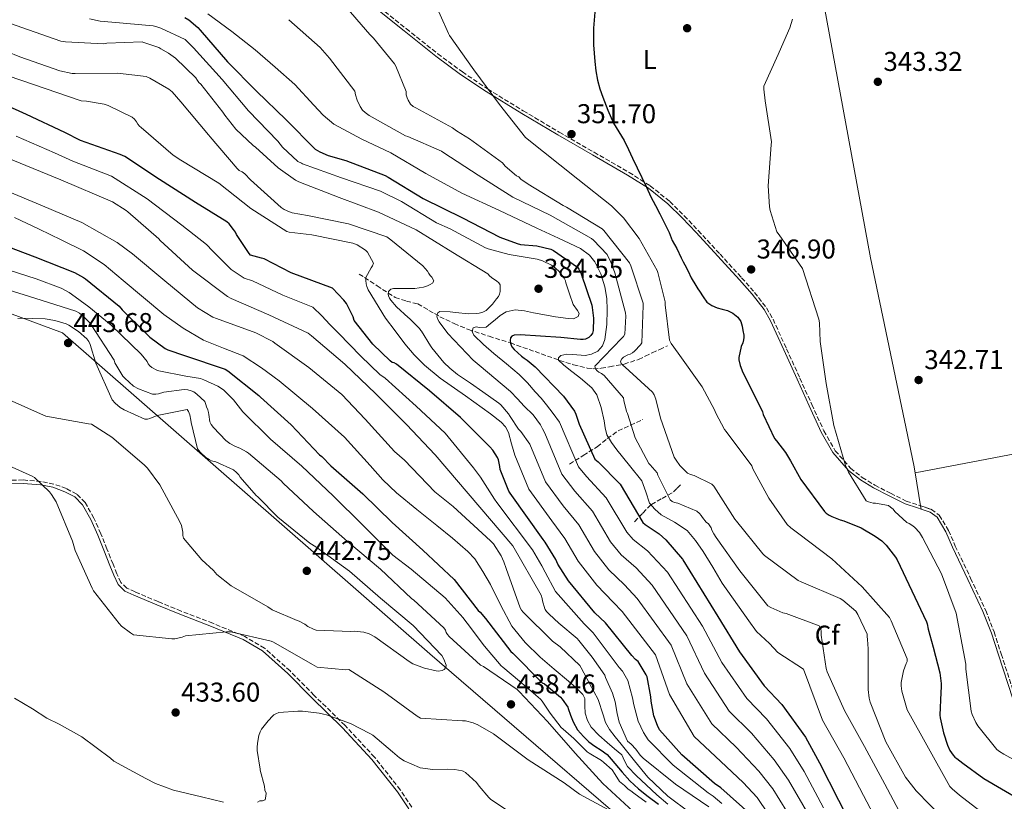
# Model space of a CAD drawing. Units: metres. Extents: x 580507 to 583959, y 4698824 to 4701178.
# Drawn here: x 581819 to 582181, y 4699729 to 4700016 of the extents above; entities that cross this region are included whole.
import ezdxf
from ezdxf.enums import TextEntityAlignment as Align

# ---------------------------------------------------------------- set-up
doc = ezdxf.new("R2010")
doc.units = ezdxf.units.M
doc.header["$MEASUREMENT"] = 0
doc.linetypes.add('DGN Style 3', pattern=[2.435891, 1.739922, -0.695969])
for name, color, linetype, lineweight in [('Cota de punto acotado terreno', 7, 'Continuous', 0), ('Curva de nivel directora', 30, 'Continuous', 30), ('Curva de nivel intermedia', 30, 'Continuous', 0), ('Etiqueta de uso rústico', 92, 'Continuous', 0), ('Etiqueta de zona arbolada', 92, 'Continuous', 0), ('Límite de municipio', 7, 'Continuous', 0), ('Línea de cambio de uso (parcela vista)', 92, 'Continuous', 0), ('Punto acotado terreno (símbolo)', 7, 'Continuous', 0), ('Vaguada', 142, 'DGN Style 3', 13), ('Zona arbolada', 92, 'DGN Style 3', 0)]:
    doc.layers.add(name, color=color, linetype=linetype, lineweight=lineweight)
doc.styles.add('Style-Arial', font='arial.ttf')

# ---------------------------------------------------------------- blocks, each defined once
blk = doc.blocks.new('5PATER')
at = {"layer": 'Punto acotado terreno (símbolo)', "linetype": 'Continuous', "lineweight": 0}
h = blk.add_hatch(color=51, dxfattribs=at)
edge = h.paths.add_edge_path()
edge.add_ellipse((0, 0), major_axis=(-0.11, -0.111), ratio=0.999422, start_angle=0, end_angle=360)

msp = doc.modelspace()

# ---------------------------------------------------------------- linework, layer by layer
at = {"layer": 'Curva de nivel directora', "color": 30, "linetype": 'Continuous', "lineweight": 30, "flags": 128}
for points, elevation in [([(581879.84, 4700016.98), (581881.32, 4700016.04), (581884.63, 4700013.25), (581885.5, 4700012.24), (581895.53, 4700000.68), (581906.2, 4699989.86), (581917.15, 4699979.31), (581927.79, 4699968.55), (581929.51, 4699967.51), (581932.55, 4699966.23), (581939.13, 4699964.39), (581953.59, 4699958.85), (581954.65, 4699958.26), (581967.51, 4699950.41), (581982.01, 4699943.31), (581995.79, 4699936.13), (582002.17, 4699933.77), (582003.41, 4699933.5)], 375), ([(582030.75, 4700018.88), (582030.47, 4700015.94), (582030.2, 4700012.99), (582030.16, 4700009.95), (582030.26, 4700006.91), (582030.46, 4700003.86), (582030.73, 4700000.82), (582031.12, 4699997.37), (582031.7, 4699993.94), (582032.58, 4699990.74), (582033.69, 4699987.6), (582035.51, 4699982.81), (582037.59, 4699978.14), (582039.56, 4699974.91), (582041.5, 4699971.68), (582043.04, 4699968.44), (582044.59, 4699965.19), (582046.3, 4699961.66), (582048, 4699958.13)], 350), ([(581898.83, 4699937.1), (581898.47, 4699937.96), (581897.83, 4699939.02), (581896.18, 4699941.09), (581895.29, 4699941.8), (581883.85, 4699948.87), (581870.61, 4699957.37), (581857.76, 4699965.88), (581856.06, 4699966.6), (581841.45, 4699971.77), (581835.68, 4699974.68), (581821.58, 4699981.25), (581807.12, 4699987.77)], 400), ([(582048, 4699958.13), (582049.67, 4699954.55), (582051.35, 4699950.99), (582052.97, 4699947.83), (582054.59, 4699944.68), (582056.3, 4699941.28), (582058, 4699937.87), (582059.16, 4699934.92), (582060.9, 4699932.04), (582062.42, 4699928.61), (582063.21, 4699927.05), (582063.82, 4699926.03), (582065.06, 4699923.64), (582066.16, 4699921.23), (582067.82, 4699918.43), (582068.54, 4699917.15), (582069.25, 4699916.34), (582070.49, 4699914.27), (582071.95, 4699912.3), (582073.7, 4699911.05), (582075.69, 4699910.23), (582077.59, 4699909.7), (582079.49, 4699909.17), (582081.51, 4699908.23), (582083.28, 4699906.79), (582084.34, 4699905.17), (582084.9, 4699903.39), (582085.19, 4699901.79), (582085.47, 4699900.18), (582085.51, 4699899.27), (582085.39, 4699898.38), (582085.12, 4699897.31), (582084.58, 4699895.94), (582083.6, 4699891.95), (582083.68, 4699891.01), (582084.14, 4699888.98), (582085.1, 4699886.44), (582085.57, 4699885.59), (582092.32, 4699871.95), (582092.63, 4699870.94), (582096.78, 4699862.1), (582097.56, 4699861.2), (582100.88, 4699856.96), (582102.69, 4699853.95), (582106.52, 4699846.99), (582115.12, 4699835.22), (582115.82, 4699834.63), (582116.88, 4699833.88), (582117.83, 4699833.39), (582120.94, 4699832.23), (582122.31, 4699831.79), (582128.66, 4699829.23), (582133.83, 4699826.19), (582136.32, 4699824.43), (582137.85, 4699822.93), (582141.33, 4699818.51), (582141.87, 4699817.48), (582152.67, 4699794.75), (582152.94, 4699793.95), (582153.32, 4699791.95), (582155.1, 4699785.44), (582157.61, 4699775.98), (582158.13, 4699771.99), (582158.13, 4699770.81), (582158.02, 4699768.74), (582157.63, 4699760.43), (582157.72, 4699759.4), (582158.89, 4699753.89), (582160.36, 4699749.39), (582161.33, 4699747.37), (582162.45, 4699745.7), (582163.15, 4699744.97), (582163.81, 4699744.45), (582166.02, 4699742.78), (582173.82, 4699737.04), (582180.34, 4699733.27), (582187.03, 4699729.41)], 350), ([(581801.71, 4699937.68), (581824.65, 4699928.92), (581839.35, 4699923.22), (581842.66, 4699921.36), (581843.32, 4699920.86), (581855.74, 4699910.83), (581856.87, 4699909.4), (581866.99, 4699899.42), (581872.61, 4699895.24), (581873.68, 4699894.72), (581879.74, 4699892.69), (581894.71, 4699887.56), (581895.72, 4699886.95), (581907.13, 4699877.94), (581907.7, 4699877.34), (581918.98, 4699867.17), (581929.43, 4699856.13), (581930.25, 4699855.48), (581933.59, 4699852.06), (581945.39, 4699841.71), (581956.18, 4699831.17), (581967.42, 4699821.09), (581979.01, 4699810.32), (581987.82, 4699798.9), (581988.52, 4699798.26), (581990.51, 4699795.92), (581999.84, 4699783.8), (582000.53, 4699783.14), (582011.27, 4699772.29), (582012.12, 4699771.87), (582012.91, 4699771.25), (582018.06, 4699766.97), (582018.7, 4699766.26), (582020.72, 4699763.35), (582020.93, 4699762.77), (582021.8, 4699760.33), (582022.67, 4699757.89), (582024.29, 4699755), (582026.54, 4699752.47), (582028.54, 4699750.62), (582030.65, 4699748.94), (582033.05, 4699747.52), (582035.26, 4699745.9), (582036.69, 4699744.25), (582038.1, 4699742.6), (582040.8, 4699739.41), (582043.53, 4699736.24), (582046.81, 4699733.23), (582050.37, 4699730.52), (582054.09, 4699727.7)], 425), ([(582088.48, 4699723.47), (582077.01, 4699733.71), (582074.72, 4699735.28), (582062.72, 4699745.74), (582054.5, 4699754.97), (582053.72, 4699756.54), (582052.44, 4699760.19), (582051.39, 4699765.49), (582051.29, 4699767.16), (582049.91, 4699774.44), (582049.55, 4699775.25), (582046.62, 4699780.05), (582045.65, 4699780.84), (582044.27, 4699782.28), (582034.66, 4699794.28), (582030.74, 4699798.06), (582020.98, 4699809.81), (582017.09, 4699815.88), (582016.34, 4699817.6), (582012.41, 4699824), (582011.65, 4699824.93), (581999.51, 4699841.99), (581999.08, 4699842.75), (581995.85, 4699850.75), (581995.79, 4699851.87), (581995.2, 4699854.27), (581994.83, 4699855.12), (581993.19, 4699857.87), (581992.11, 4699859.04), (581981.33, 4699869.85), (581969.84, 4699879.68), (581957.79, 4699889.44), (581956.88, 4699889.94), (581956.09, 4699890.11), (581955.35, 4699890.68), (581949.03, 4699896.87), (581942.22, 4699905.48), (581941.75, 4699906.88), (581939.3, 4699911.78), (581938.42, 4699913.04), (581934.22, 4699917.44), (581919.01, 4699923.05), (581909.03, 4699928.24), (581908.04, 4699928.38), (581904.07, 4699929.51), (581903.53, 4699930.12), (581898.83, 4699937.1)], 400), ([(582003.41, 4699933.5), (582009.39, 4699932.95), (582014.53, 4699931.78), (582015.47, 4699931.3), (582024.35, 4699925.15), (582024.86, 4699924.37), (582025.67, 4699922.72), (582029.63, 4699911.15), (582029.74, 4699910.31), (582030.15, 4699906.34), (582030.12, 4699901.84), (582029.83, 4699900.87), (582029.27, 4699899.94), (582028.53, 4699899.29), (582027.72, 4699898.87), (582027.25, 4699898.68), (582026.43, 4699898.51), (582025.41, 4699898.49), (582018.23, 4699899.27), (582003.19, 4699900.23), (582001, 4699900.07), (582000.19, 4699899.75), (581999.67, 4699899.11), (581999.59, 4699898.12), (581999.64, 4699897.22), (581999.87, 4699896.45), (582000.22, 4699895.87), (582001.07, 4699894.83), (582003.69, 4699892.35), (582004.74, 4699891.64), (582005.86, 4699890.91), (582008.69, 4699888.53), (582019.19, 4699877.67), (582023.23, 4699872.17), (582023.74, 4699871.07), (582024.88, 4699867.37), (582030.71, 4699854.47), (582031.88, 4699853.55), (582039.98, 4699845.33), (582048.38, 4699831.2), (582049.26, 4699830.49), (582054.33, 4699827.08), (582056.78, 4699824.89), (582062.95, 4699817.77), (582063.11, 4699817.54), (582075.99, 4699796.71), (582083.9, 4699783.68), (582092.99, 4699771.15), (582099.44, 4699764.27), (582108.14, 4699752.31), (582113.39, 4699742.83), (582120.33, 4699729.1), (582127.48, 4699715.41)], 375)]:
    msp.add_lwpolyline(points, dxfattribs=dict(at, elevation=elevation))
at = {"layer": 'Curva de nivel intermedia', "color": 30, "linetype": 'Continuous', "lineweight": 0, "flags": 128}
for points, elevation in [([(582105.69, 4699827.07), (582102.74, 4699829.28), (582101.47, 4699830.5), (582094.64, 4699840.14), (582088.81, 4699851.01), (582088.41, 4699852.04), (582079.04, 4699864.67), (582078.38, 4699865.47), (582075.15, 4699871.42), (582074.7, 4699872.61), (582070.15, 4699881.07), (582061.3, 4699893.46), (582058.77, 4699897.06), (582058.11, 4699898.31), (582056.53, 4699911.29), (582056.55, 4699912.35), (582053.9, 4699923.11), (582053.56, 4699923.96), (582046.95, 4699935.63), (582041.21, 4699943.27), (582036.87, 4699947.67), (582024.43, 4699957.48), (582005.17, 4699972.86), (581995.64, 4699984.9), (581986.17, 4699997.67), (581977.29, 4700010.35), (581976.84, 4700011.07), (581970.72, 4700024.9)], 355), ([(581937.64, 4700022.57), (581947.88, 4700010.74), (581949.32, 4700009.39), (581957, 4699999.96), (581957.51, 4699999.05), (581961.26, 4699989.69), (581961.35, 4699988.5), (581961.64, 4699987.38), (581961.99, 4699986.55), (581962.93, 4699985.03), (581963.91, 4699984.21), (581964.9, 4699983.67), (581978.35, 4699976.39), (581979.78, 4699975.23), (581984.57, 4699972.31), (581996.71, 4699963.47), (581997.77, 4699962.31), (582001.93, 4699958.71), (582002.69, 4699958.31), (582003.5, 4699957.55), (582006.11, 4699955.65), (582019.09, 4699947.77), (582020.25, 4699947.25), (582033.39, 4699939.22), (582034, 4699938.59), (582043.47, 4699926.69), (582043.96, 4699925.63), (582048.44, 4699911.91), (582048.51, 4699911.06), (582047.95, 4699897.28), (582047.47, 4699896.59), (582045.3, 4699894.22), (582044.6, 4699893.68), (582043.67, 4699893.18)], 360), ([(581844.82, 4700016.49), (581848.76, 4700015.6), (581853.02, 4700015.19), (581868.28, 4700013.92), (581869.16, 4700013.67), (581871.09, 4700013.04), (581879.97, 4700008.8), (581880.67, 4700008.24), (581883.04, 4700005.78), (581893.62, 4699994.19), (581903.36, 4699982.66), (581914.03, 4699971.43)], 380), ([(582064.6, 4699828.34), (582059.97, 4699831.37), (582055.06, 4699834.1), (582052.79, 4699836.08), (582050.84, 4699838.39), (582049.44, 4699842.48), (582048.03, 4699846.51), (582043.45, 4699852.22), (582038.81, 4699857.91), (582036.82, 4699860.6), (582035.1, 4699863.47), (582034.47, 4699866), (582034.07, 4699868.59), (582033, 4699873.46), (582031.48, 4699878.13), (582029.59, 4699880.75), (582025.42, 4699884.29), (582021.15, 4699887.6), (582019.2, 4699889.23), (582017.31, 4699890.87), (582017.34, 4699891.77), (582018.2, 4699892.59), (582020.41, 4699893.15), (582022.66, 4699892.97), (582027.1, 4699892.66), (582029.51, 4699893.12), (582031.83, 4699894.19), (582033.55, 4699896.18), (582034.39, 4699898.55), (582035.14, 4699903.99), (582035.29, 4699909.43), (582035.1, 4699913.65), (582034.39, 4699917.87), (582032.91, 4699922.62), (582030.69, 4699927.07), (582028.72, 4699929.58), (582025.37, 4699932.02), (582017.37, 4699935.77), (582009.37, 4699939.51), (581995.58, 4699945.93), (581981.79, 4699952.37), (581968.58, 4699959.54), (581955.61, 4699967.15), (581945.04, 4699972.21), (581934.68, 4699977.71), (581930.75, 4699980.97), (581927.28, 4699984.74), (581920.35, 4699992.31), (581913.08, 4699998.73), (581905.69, 4700005.04), (581897.13, 4700011.83), (581888.28, 4700018.29)], 370), ([(581918.14, 4700016.14), (581929.69, 4700005.91), (581933.11, 4700001.99), (581942.36, 4699989.85), (581942.62, 4699988.51), (581943.29, 4699986.53), (581944.43, 4699984.2)], 365), ([(582103.41, 4700016.35), (582102.48, 4700013.18), (582098.54, 4700004.14), (582098.08, 4700003.39), (582092.84, 4699991.69), (582092.84, 4699990.59), (582093.39, 4699986.33), (582095.63, 4699971.17), (582095.61, 4699970.17), (582094.46, 4699955.09), (582094.9, 4699947.27), (582095.14, 4699945.94), (582097.67, 4699938.16), (582098.45, 4699937.03), (582107.04, 4699924.65), (582113.05, 4699906.01), (582113.29, 4699904.62), (582113.58, 4699897.85), (582115.84, 4699882.35), (582118.65, 4699866.88), (582122.95, 4699852.15)], 345), ([(581815.37, 4700014.85), (581834.24, 4700008.29), (581835.93, 4700007.99), (581850, 4700007.31), (581851.2, 4700007.5), (581864.13, 4700007.94), (581864.44, 4700007.88), (581870.3, 4700005.85), (581871.09, 4700005.44), (581873.92, 4700003.88), (581876.47, 4700001.96), (581883.9, 4699994.73), (581884.6, 4699993.81), (581885.04, 4699993.07), (581885.72, 4699992.4), (581893.9, 4699982.16), (581894.59, 4699981.02), (581898.68, 4699975.92), (581904.99, 4699969.85), (581905.92, 4699969.2), (581914.21, 4699961.64), (581920.55, 4699957.18), (581921.79, 4699956.56), (581936.67, 4699950.76), (581951.06, 4699945.31), (581964.95, 4699938.85), (581978.43, 4699930.51), (581991.29, 4699922.68), (581992.11, 4699921.84), (581993.18, 4699920.99), (581994.57, 4699920.09), (581995.44, 4699919.36), (581995.85, 4699918.67), (581995.9, 4699917.66), (581995.82, 4699916.2), (581995.59, 4699915.2), (581995.23, 4699914.3), (581994.55, 4699913.47), (581993.03, 4699911.51), (581990.66, 4699909.19), (581989.51, 4699908.6), (581988.19, 4699908.23), (581987.15, 4699908.07), (581984.27, 4699907.97), (581979.38, 4699908.43), (581977.48, 4699908.74), (581973.62, 4699908.79), (581972.89, 4699908.39), (581972.52, 4699907.12), (581972.86, 4699906.14), (581973.49, 4699904.99), (581976.64, 4699900.69), (581985.96, 4699890.89), (581988.11, 4699889.13), (581999.71, 4699879.37), (582002.23, 4699876.72), (582004.75, 4699874.07), (582008.04, 4699870.83), (582010.75, 4699867.19), (582011.5, 4699865.65), (582012.24, 4699864.11), (582018.58, 4699848.98), (582023.35, 4699842.72), (582029.84, 4699835.34), (582036.47, 4699824.12), (582040.33, 4699819.35), (582045.88, 4699814.52), (582051.83, 4699808.13), (582064.51, 4699789.61), (582071.01, 4699775.85), (582080.13, 4699761.82), (582088.26, 4699753.79), (582096.68, 4699743.98), (582101.89, 4699736.46), (582109.39, 4699723.58)], 385), ([(581804.75, 4700008.4), (581819.21, 4700002.5), (581833.93, 4699997.28), (581838.4, 4699996.32), (581839.53, 4699996.32), (581855.15, 4699996.51), (581865.6, 4699995.2), (581867.04, 4699994.62), (581873.96, 4699990.57), (581875.16, 4699989.55), (581878.36, 4699985.89), (581888.57, 4699973.74), (581889.14, 4699973), (581899.11, 4699961.37), (581899.91, 4699960.65), (581901.01, 4699960.2), (581901.96, 4699959.48), (581904.07, 4699957.27), (581915.35, 4699947.08), (581916.46, 4699946.38), (581918.44, 4699945.45), (581919.35, 4699945.16), (581924.99, 4699944.16), (581940.03, 4699941.09), (581954.15, 4699936.29), (581955.71, 4699935.24), (581967.45, 4699925.59), (581969.19, 4699923.69), (581969.59, 4699922.8), (581970.07, 4699922.04), (581970.72, 4699921.39), (581971.48, 4699920.12), (581971.02, 4699919.25), (581970.17, 4699918.71), (581969.19, 4699918.27), (581967.73, 4699917.83), (581964.51, 4699917.29), (581963.24, 4699917.27), (581961.55, 4699917.27), (581956.6, 4699917.26), (581955.63, 4699917.03), (581954.82, 4699916.2), (581954.63, 4699915.21), (581954.76, 4699914.58), (581955.15, 4699913.73), (581955.66, 4699912.96), (581957.75, 4699910.5), (581961.99, 4699906.6)], 390), ([(581806.14, 4699998.4), (581841.77, 4699986.3), (581843.71, 4699986.21), (581850.19, 4699985.06), (581851.68, 4699984.59), (581860.49, 4699980.35), (581861.4, 4699979.52), (581862.15, 4699978.58), (581862.63, 4699977.7), (581863.19, 4699977.02), (581863.82, 4699976.45), (581875.54, 4699966.36), (581878.4, 4699964.46), (581892.33, 4699956.05), (581904.12, 4699946.75), (581917.39, 4699938.19), (581918.25, 4699937.97), (581926.61, 4699936.98), (581941.72, 4699934), (581943.21, 4699933.37), (581946.37, 4699931.44), (581947.07, 4699930.6), (581949.31, 4699926.58), (581948.91, 4699925.62), (581948.38, 4699924.88), (581946.47, 4699921.32), (581946.43, 4699920.28), (581946.55, 4699918.96), (581946.81, 4699917.98), (581947.32, 4699916.84), (581953.73, 4699906.36), (581957.27, 4699901.66), (581960.81, 4699896.96), (581964.24, 4699892.89), (581967.99, 4699889.1), (581973.77, 4699884.27), (581983.09, 4699877.86), (581992.3, 4699871.18), (581996.19, 4699868.1), (581997.84, 4699866.35), (581998.89, 4699864.27), (582000.07, 4699860.16), (582001.25, 4699856.05), (582006.45, 4699843.5), (582014.82, 4699831.89), (582019.71, 4699825.36), (582024.57, 4699817.05), (582031.4, 4699808.21), (582037.43, 4699801.97), (582040.7, 4699798.5), (582053.03, 4699782.51), (582058.11, 4699768.03), (582067.28, 4699752.5), (582077.09, 4699743.32), (582085.23, 4699735.65), (582090.39, 4699730.08), (582098.46, 4699718.06)], 395), ([(582072.68, 4699726.66), (582060.33, 4699735.04), (582048.48, 4699744.61), (582047.42, 4699745.66), (582045.77, 4699747.87), (582044.11, 4699749.7), (582042.74, 4699750.85), (582039.64, 4699757.74), (582038.92, 4699760.98), (582038.16, 4699765.31), (582037.21, 4699768.48), (582034.62, 4699774.28), (582034.34, 4699775.03), (582029.7, 4699781.75), (582024.78, 4699787.88), (582024.21, 4699788.55), (582017.48, 4699794.16), (582013.92, 4699797.5), (582012.94, 4699798.51), (582012.42, 4699799.2), (582012.26, 4699799.48), (582011.46, 4699802.47), (582011.34, 4699803.32), (582010.9, 4699804.56), (582000.55, 4699822.64), (581972, 4699856.1), (581961.36, 4699867.3), (581950.09, 4699878.49), (581938.79, 4699889.4), (581926.42, 4699899.91), (581925.26, 4699900.9), (581910.83, 4699907.56), (581896.92, 4699913.61), (581895.62, 4699914.28), (581882.71, 4699923.98), (581870.83, 4699934.88), (581870.29, 4699935.51), (581858.93, 4699945.46), (581858.29, 4699945.99), (581853.22, 4699949.11), (581834.25, 4699957.19), (581766.19, 4699985.12)], 410), ([(581944.43, 4699984.2), (581945.28, 4699982.91), (581946.16, 4699982.06), (581947.68, 4699980.92), (581960.99, 4699973.46), (581961.96, 4699973.17), (581974.28, 4699967.73), (581975.09, 4699967.23), (581987.8, 4699958.96), (582000.57, 4699950.86), (582014.31, 4699944.19), (582029.43, 4699935.7), (582030.19, 4699935.09), (582035.28, 4699929.82), (582035.63, 4699928.94), (582036.51, 4699927.34), (582038.11, 4699923.07), (582042, 4699908.32), (582042.1, 4699907.09), (582041.76, 4699900.53), (582041.28, 4699899.58), (582040.66, 4699899.07), (582030.74, 4699888.66), (582030.95, 4699887.71), (582031.5, 4699886.99), (582032.15, 4699886.5), (582033.19, 4699885.98), (582034.15, 4699885.32), (582041.28, 4699877.07), (582041.39, 4699876.13), (582042.39, 4699872.1), (582042.73, 4699871.33), (582045.47, 4699862.4), (582050.5, 4699852.95), (582051.1, 4699852.4), (582053.6, 4699849.46), (582053.91, 4699848.59), (582058.4, 4699839.52), (582059.2, 4699838.98), (582060, 4699838.64), (582061.26, 4699838.29), (582068.23, 4699835.35), (582069.22, 4699834.49), (582069.75, 4699833.86), (582070.28, 4699833.03), (582071.69, 4699831.34), (582072.46, 4699830.72), (582073.05, 4699830.04), (582073.46, 4699829.27), (582073.74, 4699828.44), (582074.44, 4699827.08), (582075.37, 4699825.75), (582083.98, 4699813.43), (582094.34, 4699800.62), (582095.39, 4699799.99), (582099.89, 4699797.99), (582101.11, 4699797.72), (582113.26, 4699793.25), (582113.82, 4699792.11), (582113.96, 4699791.19), (582113.98, 4699789.8), (582115.76, 4699777.49), (582116.19, 4699776.25), (582122.55, 4699762.15), (582129.87, 4699748.88), (582137.33, 4699734.98), (582144.66, 4699721.41)], 365), ([(581831.91, 4699967.19), (581817.89, 4699973.34)], 405), ([(581914.03, 4699971.43), (581915.83, 4699969.25), (581921.47, 4699964.03), (581922.82, 4699963.32), (581923.12, 4699963.19), (581937.52, 4699958.03), (581951.87, 4699953.07), (581959.53, 4699949.27), (581972.51, 4699941.45), (581977.45, 4699939.25), (581990.42, 4699932.19), (581991.45, 4699931.88), (581999.2, 4699929.82), (582009.46, 4699928.11), (582011.46, 4699927.47), (582014.71, 4699925.92), (582015.55, 4699925.33), (582017.42, 4699923.63), (582019.42, 4699921.11), (582019.87, 4699920.16), (582020.03, 4699919.36), (582021.4, 4699915.37), (582022.77, 4699911.39), (582024.34, 4699909.16), (582024.9, 4699908.07), (582024.58, 4699907), (582022.84, 4699906.15), (582020.92, 4699906.25), (582016.21, 4699906.92), (582011.51, 4699907.7), (582008.17, 4699908.38), (582004.85, 4699909.05), (582001.4, 4699909.46), (581998.03, 4699908.72), (581995.91, 4699907.34), (581993.98, 4699905.82), (581992.32, 4699904.46), (581990.68, 4699903.11), (581988.31, 4699902.98), (581987.04, 4699903.13), (581985.99, 4699902.78), (581985.6, 4699901.48), (581986.15, 4699900.17), (581989.79, 4699896.69), (581993.56, 4699893.32), (581998.24, 4699889.57), (582002.81, 4699885.69), (582005.88, 4699882.58), (582008.8, 4699879.34), (582010.92, 4699876.96), (582012.95, 4699874.5), (582015.34, 4699871.32), (582017.73, 4699868.14), (582024.65, 4699851.73), (582027.62, 4699848.13), (582034.91, 4699840.34), (582042.42, 4699827.66), (582044.8, 4699824.92), (582050.1, 4699820.8), (582057.39, 4699812.95), (582070.25, 4699793.16), (582077.46, 4699779.77), (582086.56, 4699766.49), (582093.85, 4699759.03), (582102.41, 4699748.15), (582107.64, 4699739.65), (582114.86, 4699726.34)], 380), ([(582077.36, 4699727.94), (582074.23, 4699730.6), (582072.38, 4699731.86), (582059.49, 4699742.03), (582050.33, 4699751.26), (582048.63, 4699753.99), (582046.67, 4699758.16), (582044.98, 4699764.23), (582044.57, 4699766.75), (582042.83, 4699773.1), (582040.9, 4699776.56), (582039.63, 4699777.87), (582030.09, 4699790.61), (582026.74, 4699793.92), (582016.28, 4699805.91), (582012.45, 4699812.91), (582011.18, 4699815.33), (582007.73, 4699821.13), (581994.7, 4699838.56), (581993.8, 4699839.75), (581988.68, 4699847.85), (581986.12, 4699851.38), (581975.58, 4699864.12), (581965.03, 4699874.05), (581953.61, 4699884.28), (581951.55, 4699885.71), (581944.66, 4699892.41), (581936.42, 4699900.91), (581933.2, 4699904.03), (581930.28, 4699907.26), (581926.92, 4699910.47), (581915.97, 4699914.82), (581904.81, 4699920.12), (581901.67, 4699921.05), (581896.87, 4699924.24), (581890.06, 4699931.19), (581887.88, 4699933.46), (581878.74, 4699940.59), (581866.06, 4699950.29), (581852.93, 4699958.59), (581838.74, 4699964.1), (581831.91, 4699967.19)], 405), ([(581813.23, 4699953.64), (581827.51, 4699947.71), (581841.95, 4699941.57), (581855.05, 4699934.23), (581860.67, 4699929.97), (581872.47, 4699920.08), (581884.59, 4699910.2), (581890.19, 4699906.76), (581891.5, 4699906.28), (581906.05, 4699901.02), (581912.26, 4699897.85), (581913.04, 4699897.23), (581925.46, 4699888.29), (581937.57, 4699878.35), (581946.25, 4699869.24), (581957.03, 4699857.29), (581960.63, 4699854.18), (581971.8, 4699842.56), (581978.59, 4699837.08), (581992.36, 4699824.53), (581993.38, 4699823.34), (581996.22, 4699818.96), (581997.24, 4699816.77), (581998.02, 4699814.31), (582003.26, 4699799.84), (582003.73, 4699798.98), (582004.38, 4699798.24), (582015.15, 4699787.54), (582017.93, 4699785.51), (582025.13, 4699778.64), (582025.62, 4699777.84), (582028.74, 4699771.96), (582031.87, 4699766.08), (582033.75, 4699760.46), (582034.64, 4699757.64), (582036.04, 4699755.09), (582038.17, 4699752.39), (582040.33, 4699749.72), (582045.23, 4699743.62), (582050.18, 4699737.56), (582057.56, 4699730.54), (582065.8, 4699724.44)], 415), ([(581817.28, 4699943.44), (581826.27, 4699939.07), (581834.44, 4699935.12), (581842.59, 4699931.16), (581850.19, 4699926.11), (581857.25, 4699920.22), (581864.71, 4699913.99), (581872.19, 4699907.77), (581879.27, 4699902.73), (581886.72, 4699898.27), (581894.05, 4699895.4), (581901.35, 4699892.48), (581908.14, 4699888.13), (581914.59, 4699883.29), (581926.83, 4699873.15), (581938.63, 4699862.56), (581948.06, 4699852.15), (581952.72, 4699846.9), (581957.79, 4699842.08), (581965.17, 4699836.07), (581972.58, 4699830.11), (581978.34, 4699825.42), (581984.03, 4699820.6), (581986.53, 4699817.91), (581989.53, 4699813.25), (581992.26, 4699808.38), (581996.09, 4699800.7), (582000.19, 4699793.15), (582005.01, 4699787.13), (582010.53, 4699781.76), (582015.75, 4699777.29), (582020.99, 4699772.86), (582023.73, 4699770.51), (582026.34, 4699767.96), (582027.04, 4699766.46), (582027.03, 4699763.78), (582027.17, 4699761.12), (582027.97, 4699758.39), (582029.31, 4699755.9), (582032.17, 4699752.98), (582035.17, 4699750.3), (582037.89, 4699748.05), (582040.58, 4699745.76), (582041.63, 4699743.61), (582042.66, 4699741.44), (582046.05, 4699738.02), (582049.57, 4699734.72), (582053.52, 4699731.13), (582057.54, 4699727.61)], 420), ([(581801.39, 4699928.44), (581825.21, 4699920.81), (581834.45, 4699917.4), (581837.31, 4699915.8), (581838.16, 4699915.17), (581844.51, 4699910.52), (581852.83, 4699903.83), (581863.84, 4699893.1), (581865.97, 4699890.44), (581866.37, 4699889.56), (581867.03, 4699888.88), (581867.8, 4699888.27), (581869.64, 4699887.25), (581870.35, 4699887.02), (581880.29, 4699885.08), (581885.62, 4699884.2), (581886.92, 4699883.71), (581892.04, 4699881.36), (581893.03, 4699880.76), (581894.22, 4699879.84), (581897.77, 4699876.3), (581901.22, 4699871.89), (581911.33, 4699861.84), (581922.95, 4699851.92), (581934.45, 4699841.02), (581945.25, 4699830.42), (581956.42, 4699819.25), (581963.14, 4699814.04), (581975.64, 4699803.48), (581982.25, 4699796.21), (581982.85, 4699795.31), (581983.68, 4699794.21), (581990.06, 4699785.75), (581996.2, 4699778.48), (581996.86, 4699778.02), (582003, 4699772.88), (582010.74, 4699766.22), (582011.31, 4699765.53), (582014.25, 4699761.16), (582018.29, 4699755.89), (582018.99, 4699755.22), (582022.97, 4699751.76), (582027.91, 4699746.85), (582028.64, 4699746.36), (582033.1, 4699743.73), (582033.98, 4699742.99), (582037.12, 4699740.23), (582038.2, 4699738.54), (582039.71, 4699736.04), (582041.59, 4699734.56), (582042.96, 4699733.2), (582043.97, 4699732.53), (582045.02, 4699731.64), (582049.63, 4699728.39)], 430), ([(581803.72, 4699920.28), (581824.67, 4699913.78), (581839.76, 4699908.93), (581841.09, 4699908.17), (581842.76, 4699906.86), (581844.87, 4699904.73), (581845.47, 4699903.96), (581853.83, 4699890.88), (581854.18, 4699890), (581857.07, 4699885.05), (581857.76, 4699884.25), (581861.03, 4699881.33), (581862.8, 4699880.4), (581867.99, 4699878.46), (581869.22, 4699878.46), (581870.15, 4699878.58), (581872.19, 4699879.13), (581879.63, 4699880.16), (581880.96, 4699880.01), (581882.22, 4699879.68), (581883.19, 4699879.23), (581884.27, 4699878.48), (581887.23, 4699875.68), (581887.66, 4699874.6), (581887.87, 4699873.72), (581888.35, 4699872.65), (581888.62, 4699871.73), (581888.65, 4699870.91), (581889.09, 4699868.28), (581889.61, 4699867.23), (581890.39, 4699866.17), (581894.95, 4699861.37), (581896.42, 4699860.31), (581898.46, 4699859.19), (581900.16, 4699858.54), (581902.62, 4699857.23), (581903.31, 4699856.73), (581915.26, 4699846.55), (581916.05, 4699845.68), (581927.22, 4699835.27), (581939.75, 4699824.2), (581951.81, 4699814.01), (581963.26, 4699803.32), (581964.17, 4699802.67), (581975.18, 4699792.45), (581975.81, 4699791.68), (581976.06, 4699790.79), (581976.47, 4699790.08), (581977.13, 4699789.36), (581988.68, 4699778.81), (581989.69, 4699778.24), (582002.18, 4699769.81), (582002.91, 4699769.08), (582013.34, 4699758.08), (582023.42, 4699746.44), (582033.61, 4699735.27)], 435), ([(581818.47, 4699906.29), (581819.49, 4699906.39), (581828.54, 4699906.08), (581832, 4699905.54), (581836.17, 4699904.32), (581837.26, 4699903.78), (581840.71, 4699901.48), (581843.83, 4699898.78), (581844.55, 4699897.84), (581845.07, 4699896.66), (581847.1, 4699889.82), (581853.2, 4699876.36), (581854.26, 4699875.13), (581856.06, 4699873.56), (581857.53, 4699872.64), (581865.15, 4699869.19), (581866.15, 4699869.27), (581866.97, 4699869.48), (581869.75, 4699870.56), (581880.7, 4699872.84), (581881.24, 4699872.03), (581881.7, 4699870.79), (581882.14, 4699868.91), (581882.23, 4699868), (581884.59, 4699858.34), (581885.56, 4699857.12), (581887.57, 4699855.16), (581888.78, 4699854.38), (581889.75, 4699853.93), (581891.24, 4699853.5), (581897.72, 4699850.65), (581898.9, 4699849.64), (581899.69, 4699848.71), (581900.2, 4699847.92), (581906.09, 4699841.16), (581906.78, 4699840.61), (581914.06, 4699833.24), (581925.87, 4699823.67), (581928.1, 4699822.29), (581940.45, 4699813.36), (581951.9, 4699803.43), (581963.82, 4699793.3), (581974.38, 4699782.35), (581975.15, 4699780.99), (581975.99, 4699778.78), (581975.83, 4699777.9), (581975.26, 4699777.16), (581974.52, 4699776.74), (581973.24, 4699776.59), (581972.32, 4699776.66), (581968.02, 4699777.64), (581963.7, 4699779.3), (581962.39, 4699780.06), (581949.79, 4699789.24), (581947.67, 4699790.33), (581945.72, 4699790.85), (581942.2, 4699791.28), (581940.98, 4699791.17), (581928.18, 4699791.67), (581927.22, 4699792), (581925.14, 4699793.04), (581924, 4699793.88), (581921.96, 4699794.92), (581921.17, 4699795.16), (581911.96, 4699799.14), (581910.38, 4699800.16), (581896.9, 4699807.99), (581891.61, 4699812.16), (581890.38, 4699813.6), (581886.13, 4699817.45), (581879.36, 4699825.47), (581879.15, 4699826.45), (581879.14, 4699827.62), (581878.68, 4699830.13), (581878.1, 4699831.51), (581870.65, 4699845.13), (581866.12, 4699851.27), (581864.98, 4699852.48), (581853.03, 4699862.58), (581845.55, 4699867.37), (581844.42, 4699867.53), (581828.71, 4699870.34), (581827.94, 4699870.64), (581814.15, 4699876.88)], 440), ([(581961.99, 4699906.6), (581962.52, 4699906.2), (581966.22, 4699902.57), (581966.71, 4699901.87), (581966.9, 4699901.57), (581970.22, 4699896.16), (581970.75, 4699895.5), (581975.16, 4699890.11), (581977.35, 4699888.04), (581980.17, 4699885.61), (581984.91, 4699882.46), (581989.53, 4699879.26), (581995.44, 4699875.13), (581996.11, 4699874.52), (581998.91, 4699871.22), (581999.6, 4699870.25), (582002.62, 4699865.61), (582003.43, 4699864.71), (582006.74, 4699860.08), (582012.52, 4699846.24), (582019.09, 4699837.3), (582024.77, 4699830.35), (582030.52, 4699820.59), (582035.87, 4699813.78), (582041.65, 4699808.25), (582046.27, 4699803.32), (582058.77, 4699786.06), (582064.56, 4699771.94), (582073.7, 4699757.17), (582082.68, 4699748.56), (582090.96, 4699739.82), (582096.14, 4699733.27), (582103.93, 4699720.82)], 390), ([(582043.67, 4699893.18), (582042.78, 4699892.83), (582041.29, 4699892.03), (582040.68, 4699891.45), (582040.17, 4699890.5), (582040.35, 4699889.7), (582041.08, 4699888.91), (582041.8, 4699888.41), (582051.94, 4699879.15), (582052.51, 4699878.15), (582053.1, 4699876.63), (582054.89, 4699869.57), (582059.93, 4699855.2), (582060.55, 4699854.11), (582062.02, 4699852.14), (582064.83, 4699849.43), (582065.9, 4699848.93), (582067.27, 4699848.49), (582073.79, 4699845.36), (582074.46, 4699844.61), (582082.18, 4699832.44), (582082.8, 4699831.7), (582092.43, 4699819.7), (582093.1, 4699819.08), (582105.48, 4699809.93), (582106.57, 4699809.43), (582120.9, 4699803.3), (582121.9, 4699802.66), (582126.66, 4699798.63), (582127.42, 4699797.44), (582130.82, 4699790.17), (582130.82, 4699789.29), (582131.02, 4699788.2), (582131.22, 4699784.8), (582131.18, 4699769.8), (582131.59, 4699766.63), (582132.02, 4699765.13), (582137.78, 4699750.59), (582145.02, 4699737.62), (582148.89, 4699732.55), (582158.97, 4699722.31)], 360), ([(582038.88, 4699723.8), (582025.05, 4699731.31), (582019.41, 4699735.48), (582006.2, 4699744), (581993.45, 4699753.56), (581987.7, 4699756.84), (581985.9, 4699757.58), (581983.08, 4699758.24), (581982.04, 4699758.28), (581966.51, 4699759.33), (581965.36, 4699759.99), (581953.11, 4699768.94), (581940.2, 4699777.11), (581939.14, 4699777.05), (581928.54, 4699778.04), (581926.78, 4699779.02), (581912.52, 4699787.19), (581911.58, 4699787.55), (581896.74, 4699791.07), (581895.22, 4699791.06), (581880.16, 4699789.54), (581878.86, 4699789.05), (581876.19, 4699788.48), (581875.11, 4699788.44), (581861.05, 4699789.94), (581859.89, 4699790.62), (581856.62, 4699793.16), (581855.78, 4699794.04), (581846.33, 4699806.12), (581845.82, 4699807.08), (581839.56, 4699820.98), (581838.5, 4699824.41), (581832.5, 4699838.81), (581830.87, 4699841.57), (581830.07, 4699842.55), (581824.56, 4699847.77), (581823.74, 4699848.28), (581814.21, 4699852.51)], 435), ([(582122.95, 4699852.15), (582124.03, 4699849.68), (582130.53, 4699839.21), (582131.37, 4699838.81), (582133.11, 4699838.32), (582133.99, 4699838.28), (582138.7, 4699837.42), (582139.48, 4699836.9), (582140.38, 4699836.11), (582141.06, 4699835.29), (582145.41, 4699831.19), (582146.26, 4699830.87), (582147.71, 4699830.03), (582148.39, 4699829.43), (582150.06, 4699827.51), (582151.25, 4699825.75), (582158.16, 4699812.33), (582163.62, 4699797.93), (582167.1, 4699779.07), (582167.18, 4699777.31), (582169.14, 4699761.9), (582169.55, 4699760.56), (582170.86, 4699757.62), (582171.61, 4699756.41), (582178.58, 4699747.73), (582179.53, 4699746.96), (582181.11, 4699746), (582194.38, 4699738.64)], 345), ([(582183.52, 4699636.41), (582174.92, 4699649.21), (582173.61, 4699650.94), (582165.57, 4699664.21), (582163.71, 4699668.21), (582156.43, 4699680.76), (582148.3, 4699694.84), (582146.76, 4699697.87), (582145.05, 4699703.61), (582136.73, 4699717.13), (582129.49, 4699730.77), (582122.23, 4699744.67), (582114.43, 4699758.49), (582107.4, 4699777.32), (582097.95, 4699783.48), (582094.89, 4699786.71), (582090.12, 4699791.18), (582087.39, 4699795.01), (582077.59, 4699808.96), (582074.04, 4699814.78), (582070.49, 4699820.59), (582067.76, 4699824.61), (582064.6, 4699828.34)], 370), ([(582189.58, 4699712.83), (582177.13, 4699721.46), (582164.86, 4699730.95), (582162.1, 4699733.25), (582161.22, 4699734.19), (582145.54, 4699762.35), (582143.67, 4699769.15), (582143.38, 4699771.15), (582143.36, 4699772.43), (582144.24, 4699776.69), (582145.18, 4699779.39), (582145.54, 4699780.11), (582145.64, 4699781.15), (582139.71, 4699795.12), (582139.08, 4699796.25), (582129.03, 4699807.59), (582117.91, 4699817.84), (582105.69, 4699827.07)], 355), ([(581894.13, 4699728.4), (581885.95, 4699730.38), (581875.68, 4699732.74), (581869.06, 4699735.21), (581865.57, 4699737.06), (581863.93, 4699737.96), (581853.81, 4699743.47), (581852.51, 4699744.57), (581841.98, 4699752.42), (581833.67, 4699757.09), (581829.15, 4699759.26), (581823.86, 4699762.74), (581817.24, 4699766.57)], 430), ([(581971.07, 4699740.44), (581966.41, 4699741), (581966.15, 4699741.08), (581960.54, 4699743.54), (581958.9, 4699744.63), (581956.3, 4699746.86), (581948.99, 4699752.96), (581947.94, 4699753.6), (581940.77, 4699757.29), (581932.02, 4699760.51), (581930.9, 4699760.76), (581929.27, 4699761.15), (581923.15, 4699761.85), (581921.48, 4699761.85), (581914.42, 4699761.31), (581913.37, 4699760.9), (581912.6, 4699760.44), (581911.71, 4699759.66), (581910.97, 4699758.79), (581910.5, 4699758.27), (581908.06, 4699755.28), (581907.59, 4699754.2), (581907.15, 4699752.89), (581906.57, 4699750.05), (581906.46, 4699748.49), (581906.5, 4699747.32), (581907.56, 4699740.46), (581907.63, 4699740.2), (581909.17, 4699734.32), (581909.27, 4699732.8), (581909.83, 4699731.74), (581909.65, 4699730.58), (581909.47, 4699729.26), (581908.41, 4699728.93), (581907.43, 4699728.81), (581906.58, 4699728.32)], 430), ([(581999.06, 4699724.96), (581992.36, 4699729.54), (581991.73, 4699730.12), (581988.2, 4699734.32), (581987.14, 4699735.64), (581983.18, 4699739.32), (581982.24, 4699739.78), (581981.86, 4699739.9), (581979.19, 4699740.35), (581976.45, 4699740.49), (581971.07, 4699740.44)], 430), ([(582033.61, 4699735.27), (582044.84, 4699724.97)], 435)]:
    msp.add_lwpolyline(points, dxfattribs=dict(at, elevation=elevation))
at = {"layer": 'Límite de municipio', "color": 7, "linetype": 'Continuous', "lineweight": 0}
msp.add_polyline3d([(581411.55, 4700069.97, 445.85), (581624.57, 4699977.77, 441.22), (581673.84, 4699959.12, 442.31), (581745.25, 4699933.65, 439.92), (581807.69, 4699910.98, 440.09), (581834.83, 4699900.93, 442.03), (581969.99, 4699782.98, 440.27), (582071.83, 4699695.17, 429.39), (582080.4, 4699687.77, 426.78), (582091.22, 4699678.45, 425.27), (582100.63, 4699669.55, 422.88), (582113.81, 4699655.74, 419.6), (582145.52, 4699604.47, 415.8), (582145.95, 4699603.78, 415.84), (582151.27, 4699596.22, 416.13), (582153.52, 4699592.97, 417.28), (582158.94, 4699585.13, 417.53), (582155.2, 4699550.48, 416.35)], dxfattribs=at)
at = {"layer": 'Línea de cambio de uso (parcela vista)', "color": 92, "linetype": 'Continuous', "lineweight": 0, "extrusion": (0.008208, -0.005811, 0.999949), "elevation": -22192.0071, "flags": 128}
msp.add_lwpolyline([(582087.5753, 4699999.1394), (582109.6918, 4699878.9473), (582125.636, 4699802.726), (582126.0957, 4699799.9359)], dxfattribs=at)
at = {"layer": 'Línea de cambio de uso (parcela vista)', "color": 92, "linetype": 'Continuous', "lineweight": 0, "extrusion": (0.00079335, -0.00482, 0.999988), "elevation": -21850.9318, "flags": 128}
msp.add_lwpolyline([(582148.0645, 4699798.8129), (582150.0656, 4699786.6539)], dxfattribs=at)
at = {"layer": 'Línea de cambio de uso (parcela vista)', "color": 92, "linetype": 'Continuous', "lineweight": 0, "extrusion": (0.00079452, -0.004824, 0.999988), "elevation": -21869.1395, "flags": 128}
msp.add_lwpolyline([(582150.0647, 4699786.5693), (582150.2641, 4699785.3585)], dxfattribs=at)
at = {"layer": 'Línea de cambio de uso (parcela vista)', "color": 92, "linetype": 'Continuous', "lineweight": 0}
for points in [[(581949.02, 4700021.29, 357.48), (581960.61, 4700011.98, 356.68), (581972.25, 4700002.73, 355.88), (581981.33, 4699996.02, 355.26), (581990.68, 4699989.74, 354.6), (582003.81, 4699981.68, 353.1), (582017.05, 4699973.8, 351.59), (582029.87, 4699966.41, 350.69), (582042.71, 4699959.02, 349.8), (582050.44, 4699954.14, 349.26), (582057.56, 4699948.46, 348.71), (582062.83, 4699943.23, 348.02)], [(582062.83, 4699943.23, 348.02), (582067.93, 4699937.83, 347.31), (582075.94, 4699929.21, 346.86), (582083.87, 4699920.49, 346.86), (582088.62, 4699915.17, 347.05), (582092.94, 4699909.54, 347.32), (582095.26, 4699905.45, 347.43), (582100.22, 4699894.67, 347.54), (582105.11, 4699883.88, 347.24), (582109.53, 4699874.15, 346.37), (582113.95, 4699864.43, 345.45), (582118.26, 4699856.98, 344.95), (582123.99, 4699850.41, 344.43), (582128.38, 4699846.89, 343.95), (582133.15, 4699844.01, 343.53), (582138.95, 4699841.01, 343.24), (582144.79, 4699838.12, 342.95), (582149.41, 4699836.61, 342.74), (582150.7201, 4699836.1702, 342.6772)], [(582148.5196, 4699849.5399, 342.75), (582264.22, 4699871.59, 337.83), (582370.52, 4699892.07, 336.75), (582407.58, 4699899.43, 335.98), (582464.61, 4699909.33, 335.97), (582496.26, 4699914.92, 335.67)], [(581813.98, 4699845.5, 434.3), (581820.4, 4699845.62, 434.89), (581826.84, 4699845.06, 435.45), (581831.38, 4699844.17, 435.74), (581835.8, 4699842.56, 435.97), (581839.38, 4699840.61, 436.17), (581842.2, 4699837.76, 436.35), (581845.31, 4699832.29, 436.51), (581847.83, 4699826.62, 436.61), (581850.08, 4699821.02, 436.68), (581852.31, 4699815.42, 436.73), (581853.72, 4699811.88, 436.74), (581855.32, 4699808.38, 436.73), (581857.82, 4699806.02, 436.71), (581861.08, 4699804.54, 436.67), (581869.56, 4699801, 436.54), (581878.04, 4699797.5, 436.09), (581889.7, 4699792.99, 434.88), (581901.34, 4699788.22, 433.6), (581908.45, 4699784, 432.85), (581917.74, 4699775.72, 431.72), (581926.55, 4699766.78, 430.59), (581937.89, 4699755.73, 429.15), (581948.7, 4699744.13, 427.71), (581958.12, 4699732.2, 426.79), (581962.24, 4699725.87, 426.38)], [(582150.7201, 4699836.1702, 342.6772), (582154, 4699835.07, 342.52), (582156.57, 4699833.13, 342.38), (582159.84, 4699827.8, 342.18), (582162.26, 4699822.12, 341.99), (582167.93, 4699810.3, 341.34), (582173.46, 4699798.44, 340.65), (582176.56, 4699790.59, 340.44), (582179.13, 4699782.53, 340.38), (582184.41, 4699766.38, 340.01)]]:
    msp.add_polyline3d(points, dxfattribs=at)
at = {"layer": 'Vaguada', "color": 142, "linetype": 'DGN Style 3', "lineweight": 13}
for points in [[(581943.96, 4699922.6, 393.39), (581950.59, 4699918.28, 391.79), (581957.21, 4699913.96, 390.19), (581961.37, 4699912.66, 389.03), (581965.59, 4699911.6, 387.75), (581969.66, 4699909.25, 386.93), (581973.72, 4699906.92, 385.83), (581978.97, 4699904.39, 383.6), (581984.22, 4699902.19, 381.35), (581991.8, 4699899.71, 378.18), (581999.64, 4699897.26, 375.02), (582008.69, 4699894.08, 372.29), (582017.75, 4699890.86, 370.03), (582022.84, 4699889.26, 368.44), (582027.93, 4699888.04, 366.63), (582030.14, 4699887.77, 365.23), (582033.02, 4699887.93, 362.23), (582036.12, 4699888.49, 359.91), (582041.44, 4699889.49, 358.58), (582046.75, 4699891.18, 357.35), (582049.21, 4699892.39, 356.17), (582051.74, 4699893.61, 355.37), (582054.55, 4699894.89, 355.27), (582057.37, 4699896.17, 355.18)], [(582021.34, 4699852.71, 380.52), (582026.46, 4699855.88, 376.94), (582031.58, 4699859.05, 373.35), (582035.28, 4699862.09, 370.36), (582039.26, 4699864.94, 367.66), (582043.8, 4699867.02, 365.45), (582048.35, 4699869.1, 363.24)], [(582045.34, 4699831.53, 376.36), (582048.41, 4699834.7, 373.03), (582051.48, 4699837.87, 369.71), (582055.45, 4699840.1, 366.84), (582059.61, 4699842.47, 364.33), (582061.02, 4699843.88, 363.27), (582062.43, 4699845.29, 362.22)]]:
    msp.add_polyline3d(points, dxfattribs=at)
at = {"layer": 'Zona arbolada', "color": 92, "linetype": 'DGN Style 3', "lineweight": 0}
for points in [[(581949.69, 4700022.16, 357.4), (581961.29, 4700012.84, 356.6), (581972.91, 4700003.6, 355.8), (581981.96, 4699996.91, 355.17), (581991.27, 4699990.66, 354.52), (582004.37, 4699982.63, 353.02), (582017.6, 4699974.75, 351.51), (582030.42, 4699967.36, 350.61), (582043.28, 4699959.96, 349.72), (582051.07, 4699955.03, 349.17), (582058.29, 4699949.28, 348.63), (582063.59, 4699944.02, 347.93), (582068.73, 4699938.58, 347.36), (582076.74, 4699929.95, 346.91), (582084.68, 4699921.22, 346.91), (582089.46, 4699915.87, 347.1), (582093.85, 4699910.15, 347.37), (582096.23, 4699905.95, 347.48), (582101.21, 4699895.13, 347.59), (582106.11, 4699884.33, 347.29), (582110.52, 4699874.6, 346.42), (582114.92, 4699864.92, 345.5), (582119.15, 4699857.62, 345), (582124.75, 4699851.2, 344.48), (582129, 4699847.78, 344), (582133.68, 4699844.96, 343.58), (582139.44, 4699841.98, 343.29), (582145.21, 4699839.13, 343), (582149.75, 4699837.64, 342.79), (582154.51, 4699836.04, 342.57), (582157.39, 4699833.87, 342.43), (582160.81, 4699828.3, 342.22), (582163.26, 4699822.57, 342.04), (582168.92, 4699810.77, 341.38), (582174.47, 4699798.87, 340.7), (582177.59, 4699790.96, 340.48), (582180.17, 4699782.87, 340.43), (582185.43, 4699766.77, 340.06)], [(581949.69, 4700022.16, 357.4), (581961.29, 4700012.84, 356.6), (581972.91, 4700003.6, 355.8), (581981.96, 4699996.91, 355.17), (581991.27, 4699990.66, 354.52), (582004.37, 4699982.63, 353.02), (582017.6, 4699974.75, 351.51), (582030.42, 4699967.36, 350.61), (582043.28, 4699959.96, 349.72)], [(582043.28, 4699959.96, 349.72), (582051.07, 4699955.03, 349.17), (582058.29, 4699949.28, 348.63), (582063.59, 4699944.02, 347.93), (582068.73, 4699938.58, 347.36), (582076.74, 4699929.95, 346.91), (582084.68, 4699921.22, 346.91), (582089.46, 4699915.87, 347.1), (582093.85, 4699910.15, 347.37), (582096.23, 4699905.95, 347.48), (582101.21, 4699895.13, 347.59), (582106.11, 4699884.33, 347.29), (582110.52, 4699874.6, 346.42), (582114.92, 4699864.92, 345.5), (582119.15, 4699857.62, 345), (582124.75, 4699851.2, 344.48), (582129, 4699847.78, 344), (582133.68, 4699844.96, 343.58), (582139.44, 4699841.98, 343.29), (582145.21, 4699839.13, 343), (582149.75, 4699837.64, 342.79), (582150.5207, 4699837.381, 342.7544)], [(581963.32, 4699726.5, 426.53), (581959.14, 4699732.92, 426.95), (581949.66, 4699744.93, 427.88), (581938.8, 4699756.6, 429.32), (581927.45, 4699767.66, 430.76), (581918.62, 4699776.62, 431.89), (581909.21, 4699785, 433.03), (581901.91, 4699789.34, 433.78), (581890.18, 4699794.15, 435.06), (581878.52, 4699798.66, 436.28), (581870.04, 4699802.15, 436.72), (581861.58, 4699805.69, 436.85), (581858.52, 4699807.07, 436.89), (581856.36, 4699809.13, 436.9), (581854.87, 4699812.37, 436.88), (581853.48, 4699815.89, 436.87), (581851.24, 4699821.49, 436.81), (581848.99, 4699827.11, 436.74), (581846.43, 4699832.86, 436.66), (581843.21, 4699838.53, 436.51), (581840.14, 4699841.62, 436.35), (581836.31, 4699843.71, 436.15), (581831.7, 4699845.38, 435.93), (581827, 4699846.3, 435.63), (581820.43, 4699846.87, 435.06), (581813.88, 4699846.76, 434.46)], [(582150.5207, 4699837.381, 342.7544), (582154.51, 4699836.04, 342.57), (582157.39, 4699833.87, 342.43), (582160.81, 4699828.3, 342.22), (582163.26, 4699822.57, 342.04), (582168.92, 4699810.77, 341.38), (582174.47, 4699798.87, 340.7), (582177.59, 4699790.96, 340.48), (582180.17, 4699782.87, 340.43), (582185.43, 4699766.77, 340.06)]]:
    msp.add_polyline3d(points, dxfattribs=at)

# ---------------------------------------------------------------- block references
at = {"layer": 'Punto acotado terreno (símbolo)', "color": 7, "linetype": 'Continuous', "lineweight": 0, "xscale": 10, "yscale": 10, "zscale": 10}
for p in [(582064.64, 4700013, 347), (582134.79, 4699993.29, 343.32), (582022.11, 4699974.07, 351.7), (582088.19, 4699924.3, 346.9), (582009.98, 4699917.2, 384.55), (581836.94, 4699897.24, 443.68), (582149.79, 4699883.63, 342.71), (581924.74, 4699813.44, 442.75), (581999.85, 4699764.35, 438.46), (581876.5, 4699761.35, 433.6)]:
    msp.add_blockref('5PATER', p, dxfattribs=at)

# ---------------------------------------------------------------- texts
at = {"layer": 'Cota de punto acotado terreno', "color": 7, "linetype": 'Continuous', "lineweight": 0, "style": 'Style-Arial'}
for s, p in [('343.32', (582136.84, 4699997.29, 343.32)), ('351.70', (582024.09, 4699978.07, 351.7)), ('346.90', (582090.18, 4699928.3, 346.9)), ('384.55', (582011.96, 4699921.2, 384.55)), ('443.68', (581838.92, 4699901.24, 443.68)), ('342.71', (582151.87, 4699887.63, 342.71)), ('442.75', (581926.73, 4699817.44, 442.75)), ('438.46', (582001.83, 4699768.35, 438.46)), ('433.60', (581878.48, 4699765.35, 433.6))]:
    msp.add_text(s, height=7, dxfattribs=at).set_placement(p)
at = {"layer": 'Etiqueta de uso rústico', "color": 92, "linetype": 'Continuous', "lineweight": 0, "style": 'Style-Arial'}
msp.add_text('L', height=7, rotation=0.04968, dxfattribs=at).set_placement((582050.8884, 4700001.5028, 348.43), align=Align.MIDDLE_CENTER)
at = {"layer": 'Etiqueta de zona arbolada', "color": 92, "linetype": 'Continuous', "lineweight": 0, "style": 'Style-Arial'}
msp.add_text('Cf', height=7, rotation=359.65366, dxfattribs=at).set_placement((582116.1605, 4699789.7869, 365), align=Align.MIDDLE_CENTER)

doc.saveas('drawing.dxf')
